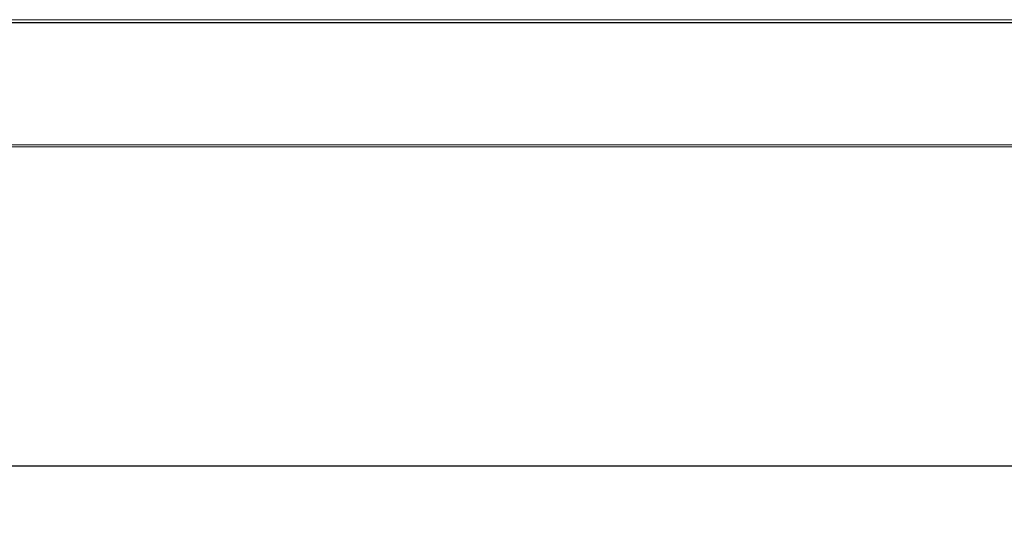
# Model space of a CAD drawing. Units: millimetres. Extents: x 3328 to 3625, y 1837 to 2053.
# Drawn here: x 3385 to 3410, y 1938 to 1950 of the extents above; entities that cross this region are included whole.
import ezdxf

# ---------------------------------------------------------------- set-up
doc = ezdxf.new("R2010")
doc.units = ezdxf.units.MM
doc.layers.add('Греерс', color=7, linetype='Continuous', lineweight=15)
doc.styles.get("Standard").update_dxf_attribs({"font": 'isocpeur.ttf'})
doc.dimstyles.new('ISO-25', dxfattribs={"dimtxt": 2.5, "dimasz": 2.5, "dimexe": 1.25, "dimexo": 0.625, "dimtad": 1, "dimtxsty": 'Standard', "dimcen": 2.5, "dimadec": 0, "dimazin": 0, "dimtfac": 1, "dimtmove": 0, "dimatfit": 3, "dimfxl": 1, "dimarcsym": 0})

# ---------------------------------------------------------------- blocks, each defined once
blk = doc.blocks.new('ЗВ-200В_спереди')
at = {"layer": 'Греерс', "color": 7, "linetype": 'Continuous', "lineweight": 15}
for p, q in [((0, 32.12), (-990, 32.12)), ((-990, 31.43), (0, 31.43)), ((-990, 31.32), (0, 31.32)), ((0, 0.46), (-990, 0.46)), ((-990, 0), (0, 0))]:
    blk.add_line(p, q, dxfattribs=at)
blk = doc.blocks.new('*D11')
at = {"color": 0, "lineweight": -2, "transparency": 16777216}
for p, q in [((3360.536, 1946.345), (3360.536, 1937.656)), ((3560.336, 1946.425), (3560.336, 1937.656)), ((3363.036, 1938.906), (3557.836, 1938.906))]:
    blk.add_line(p, q, dxfattribs=at)
at = {"color": 0, "transparency": 16777216}
for points in [[(3363.036, 1939.322), (3363.036, 1938.489), (3360.536, 1938.906)], [(3557.836, 1939.322), (3557.836, 1938.489), (3560.336, 1938.906)]]:
    blk.add_solid(points, dxfattribs=at)
at = {"layer": 'Defpoints', "color": 0, "transparency": 16777216}
for p in [(3360.536, 1946.97), (3560.336, 1947.05), (3560.336, 1938.906)]:
    blk.add_point(p, dxfattribs=at)
at = {"color": 1, "transparency": 16777216, "insert": (3460.436, 1940.781), "char_height": 2.5, "attachment_point": 5}
blk.add_mtext('2000', dxfattribs=at)

msp = doc.modelspace()

# ---------------------------------------------------------------- block references
at = {"layer": 'Греерс', "xscale": 0.1, "yscale": 0.1, "zscale": 0.1}
msp.add_blockref('ЗВ-200В_спереди', (3459.536, 1946.97), dxfattribs=at)

# ---------------------------------------------------------------- dimensions: what is measured, and where the dimension line sits
dim = msp.add_linear_dim(base=(3560.336, 1938.906), p1=(3360.536, 1946.97), p2=(3560.336, 1947.05), dimstyle='ISO-25', override={"dimdec": 0, "dimlfac": 10, "dimrnd": 5, "dimsah": 1, "dimclrt": 1})
dim.commit()
dim.dimension.update_dxf_attribs({"geometry": '*D11', "text_midpoint": (3460.436, 1940.781)})

doc.saveas('drawing.dxf')
